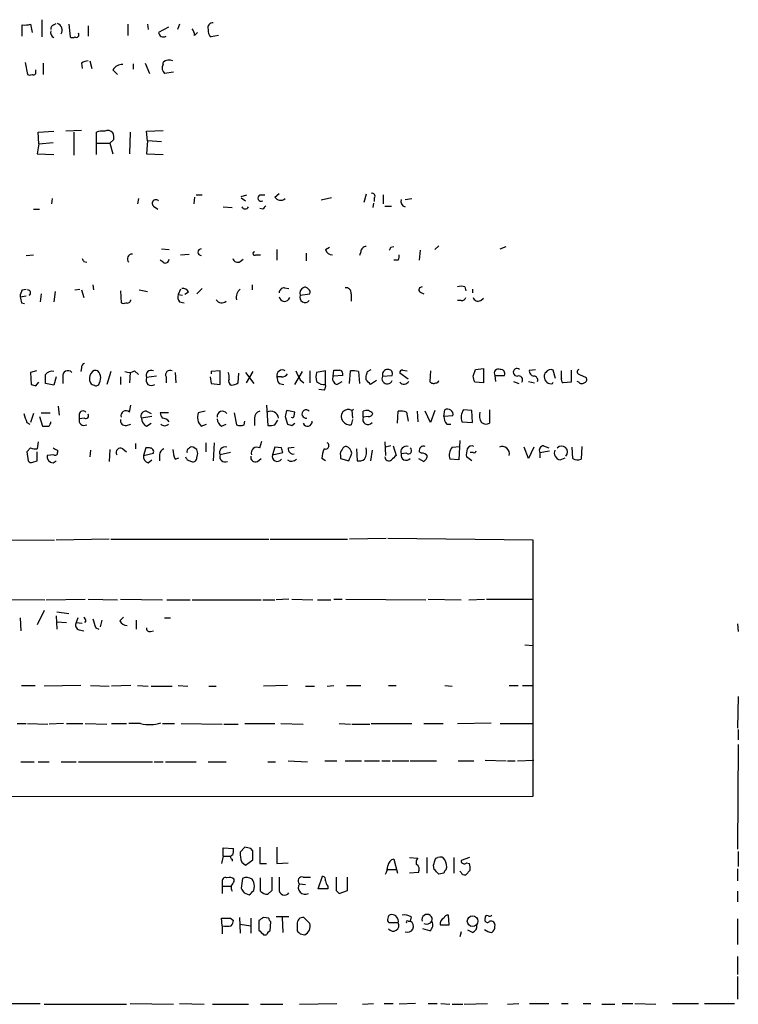
# Model space of a CAD drawing. Extents: x 5 to 1065, y 9 to 896.
# Drawn here: x 982 to 1063, y 50 to 161 of the extents above; entities that cross this region are included whole.
import ezdxf

# ---------------------------------------------------------------- set-up
doc = ezdxf.new("R2010")
doc.units = 0
doc.header["$MEASUREMENT"] = 0
doc.layers.add('MAIN', color=5, linetype='CONTINUOUS')

msp = doc.modelspace()

# ---------------------------------------------------------------- linework, layer by layer
at = {"layer": 'MAIN'}
for p, q in [((982.3873, 159.4273), (982.3873, 160.6973)), ((983.3187, 160.782), (983.488, 159.8506)), ((984.5887, 161.29), (984.5887, 159.3426)), ((985.9433, 160.6973), (986.1973, 160.8666)), ((987.6367, 160.782), (987.806, 159.3426)), ((989.838, 160.6126), (989.838, 159.4273)), ((994.3253, 160.782), (994.3253, 159.512)), ((996.5267, 160.782), (996.6113, 160.1893)), ((998.8973, 160.4433), (997.7967, 159.8506)), ((1000.1673, 160.782), (999.9133, 160.1893)), ((1001.8607, 159.512), (1002.1993, 159.8506)), ((1004.57, 159.512), (1003.7233, 159.3426)), ((982.726, 156.464), (982.98, 155.1093)), ((984.758, 156.3793), (984.758, 155.1093)), ((989.076, 156.3793), (989.1607, 155.7866)), ((990.0073, 156.6333), (990.2613, 155.7866)), ((994.918, 156.2946), (994.918, 155.702)), ((996.2727, 156.3793), (996.7807, 155.194)), ((998.3047, 156.21), (998.3047, 156.464)), ((983.9113, 155.3633), (983.9113, 155.6173)), ((992.632, 155.6173), (993.14, 155.1093)), ((999.49, 155.3633), (998.474, 155.194)), ((984.1653, 148.59), (985.9433, 148.6746)), ((984.25, 147.2353), (984.1653, 148.59)), ((989.076, 148.7593), (987.298, 148.6746)), ((988.2293, 148.59), (988.2293, 145.9653)), ((990.7693, 146.05), (990.7693, 148.59)), ((994.5793, 148.59), (994.4947, 146.1346)), ((996.442, 148.6746), (998.3047, 148.7593)), ((996.5267, 147.574), (996.442, 148.6746)), ((984.25, 147.2353), (984.0807, 146.1346)), ((984.25, 147.2353), (985.8587, 147.4046)), ((990.854, 147.32), (992.2933, 147.32)), ((992.7167, 147.7433), (992.2933, 147.32)), ((992.2933, 147.32), (992.632, 146.1346)), ((996.5267, 147.574), (996.442, 146.1346)), ((998.1353, 147.4893), (996.5267, 147.574)), ((984.0807, 146.1346), (985.9433, 146.05)), ((996.442, 146.1346), (998.3047, 146.05)), ((1002.03, 141.478), (1002.7073, 141.478)), ((1007.11, 141.3086), (1007.7873, 141.478)), ((1009.2267, 141.478), (1009.8193, 141.478)), ((1010.92, 141.224), (1011.428, 141.6473)), ((1021.2493, 141.5626), (1020.9953, 140.6313)), ((1023.1967, 141.478), (1023.1967, 140.462)), ((985.774, 141.0546), (985.6893, 140.462)), ((995.5107, 141.0546), (995.426, 140.462)), ((1001.8607, 141.224), (1001.776, 140.462)), ((1007.11, 141.1393), (1007.618, 140.8006)), ((1017.3547, 141.1393), (1016.1693, 140.8853)), ((1022.096, 140.5466), (1022.0113, 140.0386)), ((1022.1807, 141.1393), (1022.1807, 140.716)), ((1025.652, 140.97), (1026.414, 141.0546)), ((983.6573, 139.8693), (984.3347, 139.8693)), ((997.204, 140.208), (997.712, 139.8693)), ((1005.078, 140.1233), (1006.094, 140.0386)), ((1009.5653, 139.8693), (1009.2267, 139.954)), ((1023.366, 140.208), (1024.128, 140.208)), ((998.1353, 135.382), (998.982, 135.2973)), ((1000.252, 134.7046), (1001.268, 134.7893)), ((1011.174, 135.2973), (1011.174, 134.112)), ((1014.476, 134.874), (1014.476, 134.0273)), ((1016.6773, 135.2973), (1017.1007, 135.5513)), ((1020.6567, 135.0433), (1020.4873, 134.62)), ((1024.0433, 135.5513), (1024.382, 135.636)), ((1027.3453, 135.2126), (1027.2607, 134.112)), ((1029.462, 135.7206), (1029.0387, 135.2973)), ((1036.4047, 135.382), (1037.082, 135.636)), ((982.8107, 134.62), (983.6573, 134.7046)), ((989.33, 133.9426), (989.6687, 133.858)), ((998.3047, 133.858), (997.966, 134.112)), ((1007.0253, 133.9426), (1007.364, 134.1966)), ((1008.8033, 134.7046), (1009.3113, 134.7046)), ((1024.89, 134.112), (1024.382, 134.112)), ((982.3873, 130.7253), (982.8107, 130.81)), ((984.504, 130.302), (984.4193, 129.3706)), ((986.1127, 130.556), (985.9433, 129.3706)), ((988.314, 130.7253), (988.9067, 130.81)), ((989.076, 130.7253), (989.33, 129.8786)), ((990.346, 131.318), (990.4307, 130.7253)), ((993.4787, 130.6406), (993.5633, 129.286)), ((995.5953, 130.7253), (996.5267, 130.556)), ((1000.252, 130.81), (999.998, 130.2173)), ((1001.1833, 130.4713), (1000.76, 130.2173)), ((1002.1147, 130.302), (1002.7073, 130.8946)), ((1008.38, 131.318), (1008.38, 130.7253)), ((1012.0207, 130.9793), (1012.5287, 130.8946)), ((1013.7987, 130.1326), (1014.8993, 130.302)), ((1019.556, 130.302), (1019.556, 129.4553)), ((1027.3453, 130.4713), (1027.7687, 130.302)), ((1032.4253, 131.064), (1032.51, 130.6406)), ((1033.272, 130.81), (1033.272, 130.3866)), ((982.1333, 129.9633), (982.8107, 130.048)), ((982.3027, 129.286), (982.6413, 129.2013)), ((999.998, 130.2173), (1000.506, 130.1326)), ((1000.1673, 129.3706), (1000.6753, 129.286)), ((1032.002, 129.54), (1031.5787, 129.54)), ((1034.2033, 129.54), (1034.542, 129.794)), ((983.996, 121.5813), (983.3187, 121.412)), ((983.3187, 121.412), (983.4033, 120.0573)), ((989.076, 121.92), (988.9913, 121.4966)), ((992.378, 121.4966), (991.9547, 120.0573)), ((994.5793, 121.412), (994.4947, 120.2266)), ((995.0873, 121.5813), (995.5107, 121.158)), ((999.6593, 121.412), (999.744, 120.2266)), ((1004.7393, 121.5813), (1003.7233, 121.4966)), ((1003.7233, 121.4966), (1003.7233, 121.2426)), ((1004.7393, 120.0573), (1004.7393, 121.5813)), ((1007.618, 121.412), (1008.5493, 120.142)), ((1008.4647, 121.4966), (1007.7027, 120.2266)), ((1013.206, 120.0573), (1014.0527, 121.4966)), ((1014.8993, 121.5813), (1014.8993, 120.2266)), ((1016.6773, 121.5813), (1015.6613, 121.412)), ((1016.6773, 120.0573), (1016.6773, 121.5813)), ((1017.524, 120.9886), (1017.6087, 121.666)), ((1019.3867, 120.142), (1019.4713, 121.5813)), ((1020.4027, 121.4966), (1020.4873, 120.142)), ((1021.4187, 121.4966), (1021.842, 121.7506)), ((1025.398, 121.666), (1025.906, 121.5813)), ((1028.5307, 121.5813), (1028.446, 120.396)), ((1033.3567, 120.9886), (1033.6107, 121.7506)), ((1033.6107, 121.7506), (1034.542, 121.8353)), ((1034.542, 121.8353), (1034.542, 120.2266)), ((1039.7067, 121.666), (1040.384, 121.7506)), ((1042.67, 120.7346), (1042.416, 121.666)), ((1043.3473, 120.7346), (1043.3473, 121.5813)), ((1044.448, 121.666), (1044.448, 120.3113)), ((983.9113, 119.888), (984.25, 120.3113)), ((986.1973, 120.904), (985.9433, 119.9726)), ((986.9593, 120.904), (986.9593, 120.142)), ((993.4787, 120.904), (993.4787, 120.0573)), ((997.5427, 120.9886), (996.442, 120.8193)), ((998.6433, 120.904), (998.6433, 120.2266)), ((1003.6387, 120.904), (1003.7233, 120.142)), ((1006.7713, 120.2266), (1006.856, 121.3273)), ((1011.682, 120.904), (1011.174, 120.904)), ((1013.7987, 120.5653), (1014.222, 120.2266)), ((1018.6247, 121.0733), (1017.524, 120.9886)), ((1017.9473, 120.0573), (1018.54, 120.396)), ((1021.2493, 120.5653), (1021.2493, 120.9886)), ((1022.4347, 120.4806), (1021.7573, 120.0573)), ((1023.112, 120.9886), (1024.2127, 121.0733)), ((1025.9907, 120.65), (1025.0593, 121.3273)), ((1034.542, 120.2266), (1033.526, 120.3113)), ((1035.812, 121.0733), (1035.8967, 120.396)), ((1035.812, 121.0733), (1036.9127, 121.0733)), ((1037.9287, 120.396), (1038.5213, 120.142)), ((1039.622, 120.396), (1040.2993, 120.2266)), ((1042.3313, 120.142), (1042.416, 120.3113)), ((1044.448, 120.3113), (1043.5167, 120.2266)), ((1045.2947, 120.3113), (1045.1253, 120.396)), ((1045.3793, 121.158), (1046.1413, 120.8193)), ((985.9433, 119.9726), (985.012, 120.142)), ((1003.7233, 120.142), (1004.7393, 120.0573)), ((1011.428, 120.142), (1011.936, 120.0573)), ((1016.508, 119.38), (1015.9153, 119.4646)), ((986.4513, 117.602), (986.536, 116.586)), ((994.4947, 116.9246), (994.664, 117.6866)), ((996.442, 117.0093), (996.95, 116.7553)), ((1003.046, 117.0093), (1002.284, 116.84)), ((1009.9887, 117.6866), (1010.158, 115.4006)), ((1013.206, 116.9246), (1012.2747, 117.094)), ((1013.1213, 116.5013), (1013.206, 116.9246)), ((1019.6407, 117.094), (1019.7253, 116.2473)), ((1020.9107, 116.332), (1020.9107, 117.0093)), ((1024.8053, 115.6546), (1024.89, 117.0093)), ((1025.8213, 116.9246), (1025.9907, 115.9086)), ((1027.0067, 117.0093), (1027.0913, 115.824)), ((1028.5307, 115.7393), (1027.938, 117.0093)), ((1029.0387, 117.094), (1028.5307, 115.7393)), ((1030.0547, 116.4166), (1030.1393, 117.1786)), ((1033.1873, 117.094), (1032.256, 117.1786)), ((1033.272, 115.7393), (1033.1873, 117.094)), ((1035.2193, 117.1786), (1035.2193, 115.6546)), ((983.6573, 116.7553), (983.3187, 115.7393)), ((984.3347, 116.4166), (984.6733, 115.316)), ((984.504, 116.84), (985.52, 116.84)), ((988.822, 116.6706), (988.822, 116.1626)), ((989.4147, 116.2473), (988.822, 116.1626)), ((997.0347, 116.4166), (995.8493, 116.2473)), ((998.8973, 116.84), (997.966, 116.84)), ((1006.348, 116.84), (1006.602, 115.4853)), ((1007.4487, 115.4853), (1007.5333, 115.9086)), ((1008.634, 116.2473), (1008.634, 115.4006)), ((1010.92, 115.4853), (1011.2587, 115.9933)), ((1012.1053, 116.4166), (1012.3593, 115.57)), ((1019.7253, 116.078), (1019.556, 115.4853)), ((1021.5033, 116.4166), (1020.9107, 116.332)), ((1031.0707, 116.5013), (1030.0547, 116.4166)), ((1032.0867, 115.824), (1033.272, 115.7393)), ((982.8953, 115.7393), (983.234, 115.57)), ((994.156, 115.4006), (994.664, 115.57)), ((996.442, 115.316), (996.95, 115.6546)), ((1002.6227, 115.316), (1003.2153, 115.57)), ((1004.9087, 115.316), (1005.4167, 115.57)), ((1012.8673, 115.4006), (1013.206, 115.6546)), ((1030.3933, 115.57), (1030.8167, 115.57)), ((1009.2267, 112.8606), (1009.4807, 113.6226)), ((1031.8327, 113.7073), (1031.748, 111.506)), ((983.3187, 112.8606), (982.8953, 112.4373)), ((984.1653, 113.538), (984.0807, 112.776)), ((986.3667, 112.6066), (986.3667, 112.3526)), ((990.092, 112.6066), (990.0073, 111.8446)), ((992.2933, 112.6913), (992.2087, 111.3366)), ((993.7327, 112.776), (994.156, 112.4373)), ((995.172, 113.3686), (995.172, 112.776)), ((996.3573, 112.8606), (996.1033, 112.014)), ((996.7807, 112.8606), (996.3573, 112.8606)), ((1002.1147, 112.6913), (1001.6913, 112.9453)), ((1003.1307, 113.4533), (1003.1307, 112.4373)), ((1004.062, 113.4533), (1003.9773, 111.4213)), ((1010.92, 112.9453), (1010.666, 112.0986)), ((1011.682, 112.8606), (1010.92, 112.9453)), ((1012.444, 112.8606), (1013.1213, 112.9453)), ((1020.1487, 112.776), (1020.2333, 111.4213)), ((1021.9267, 112.6066), (1021.7573, 111.4213)), ((1023.366, 113.538), (1023.4507, 112.014)), ((1024.0433, 113.1146), (1023.4507, 112.9453)), ((1024.2973, 113.1146), (1024.636, 112.014)), ((1030.986, 112.9453), (1031.8327, 113.03)), ((1039.622, 111.6753), (1039.114, 112.9453)), ((1040.2147, 112.9453), (1039.622, 111.6753)), ((1040.892, 112.3526), (1041.9927, 112.522)), ((1041.3153, 113.1146), (1041.908, 112.8606)), ((1044.6173, 111.6753), (1044.5327, 112.9453)), ((1045.6333, 113.03), (1045.5487, 111.5906)), ((982.8953, 112.4373), (983.0647, 111.4213)), ((983.5727, 111.252), (984.0807, 111.4213)), ((984.0807, 111.4213), (984.0807, 112.4373)), ((985.9433, 112.0986), (985.1813, 112.014)), ((985.8587, 111.1673), (986.1973, 111.4213)), ((996.1033, 112.014), (997.204, 112.268)), ((996.6113, 111.1673), (997.0347, 111.506)), ((997.8813, 112.0986), (997.8813, 111.4213)), ((999.6593, 111.5906), (1000.0827, 111.76)), ((1001.014, 111.506), (1001.522, 111.3366)), ((1002.1147, 111.76), (1002.1993, 112.0986)), ((1005.9247, 112.3526), (1004.7393, 112.0986)), ((1008.9727, 111.3366), (1009.396, 111.6753)), ((1010.666, 112.0986), (1011.8513, 112.3526)), ((1016.6773, 111.4213), (1016.254, 111.6753)), ((1018.3707, 112.014), (1018.3707, 111.6753)), ((1018.3707, 111.6753), (1019.302, 111.4213)), ((1025.8213, 112.268), (1025.2287, 112.1833)), ((1027.176, 111.6753), (1027.7687, 111.3366)), ((1027.5147, 112.268), (1027.2607, 112.4373)), ((1031.748, 111.506), (1030.732, 111.5906)), ((1033.1873, 111.4213), (1032.5947, 111.8446)), ((1033.3567, 112.3526), (1033.018, 112.3526)), ((1040.892, 112.3526), (1040.892, 111.76)), ((1043.178, 111.506), (1043.7707, 111.76)), ((965.1153, 102.5313), (986.028, 102.4466)), ((992.2087, 102.5313), (986.1973, 102.4466)), ((992.378, 102.5313), (1010.2427, 102.5313)), ((1010.412, 102.5313), (1019.1327, 102.5313)), ((1023.5353, 102.616), (1019.3867, 102.5313)), ((1040.13, 102.4466), (1023.7047, 102.616)), ((1040.13, 73.4906), (1040.13, 102.4466)), ((977.392, 95.758), (984.9273, 95.6733)), ((985.0967, 95.6733), (989.4993, 95.758)), ((989.838, 95.758), (993.14, 95.6733)), ((993.4787, 95.758), (998.22, 95.6733)), ((1012.5287, 95.758), (1011.0893, 95.6733)), ((1012.8673, 95.758), (1015.238, 95.6733)), ((1017.6087, 95.758), (1018.54, 95.758)), ((1018.9633, 95.758), (1028.0227, 95.6733)), ((1028.2767, 95.758), (1032.002, 95.6733)), ((1032.8487, 95.6733), (1034.6267, 95.758)), ((1034.8807, 95.758), (1040.13, 95.758)), ((998.728, 95.6733), (1001.3527, 95.6733)), ((1001.6067, 95.6733), (1009.396, 95.6733)), ((1009.5653, 95.6733), (1010.92, 95.6733)), ((1015.746, 95.6733), (1017.27, 95.6733)), ((982.1333, 93.6413), (982.218, 92.202)), ((984.8427, 94.488), (984.0807, 92.8793)), ((986.1973, 93.8953), (986.282, 92.3713)), ((986.282, 94.3186), (987.6367, 94.1493)), ((988.6527, 93.6413), (988.4833, 93.1333)), ((993.394, 93.3026), (993.8173, 93.726)), ((998.474, 93.6413), (999.1513, 93.6413)), ((986.282, 93.218), (987.3827, 93.1333)), ((988.4833, 93.1333), (989.1607, 93.0486)), ((989.584, 93.3026), (989.4147, 93.1333)), ((990.6847, 92.5406), (991.0233, 92.3713)), ((991.362, 93.3873), (991.1927, 92.6253)), ((995.2567, 93.3873), (995.2567, 92.3713)), ((1063.244, 92.964), (1063.3287, 92.1173)), ((988.822, 92.2866), (989.33, 92.202)), ((996.8653, 92.1173), (997.204, 92.202)), ((1039.1987, 90.5933), (1040.13, 90.5086)), ((982.3027, 86.0213), (983.8267, 86.0213)), ((988.9913, 86.0213), (984.8427, 85.9366)), ((990.092, 86.0213), (992.2087, 85.9366)), ((994.664, 86.0213), (992.4627, 85.9366)), ((995.426, 86.0213), (996.6113, 85.9366)), ((996.95, 85.9366), (999.3207, 85.9366)), ((999.998, 86.0213), (1001.0987, 85.9366)), ((1003.4693, 85.9366), (1004.316, 85.9366)), ((1012.3593, 86.0213), (1009.65, 85.9366)), ((1014.3913, 85.9366), (1015.4073, 85.9366)), ((1016.8467, 85.9366), (1017.6087, 86.0213)), ((1019.048, 86.0213), (1020.6567, 86.0213)), ((1023.7893, 86.0213), (1024.636, 86.0213)), ((1030.1393, 86.0213), (1030.986, 85.9366)), ((1037.4207, 86.0213), (1038.4367, 86.0213)), ((1038.9447, 86.0213), (1040.13, 86.0213)), ((1063.3287, 84.7513), (1063.244, 81.1953)), ((981.7947, 81.7033), (982.8107, 81.7033)), ((982.98, 81.7033), (985.266, 81.6186)), ((987.044, 81.7033), (985.4353, 81.6186)), ((987.3827, 81.7033), (989.2453, 81.7033)), ((989.4993, 81.7033), (991.9547, 81.6186)), ((992.4627, 81.7033), (994.156, 81.7033)), ((995.7647, 81.7033), (994.41, 81.7033)), ((998.22, 81.7033), (999.5747, 81.7033)), ((1000.3367, 81.7033), (1004.9933, 81.6186)), ((1005.1627, 81.6186), (1006.7713, 81.6186)), ((1007.5333, 81.7033), (1010.92, 81.7033)), ((1011.5973, 81.7033), (1014.1373, 81.6186)), ((1018.2013, 81.7033), (1019.4713, 81.6186)), ((1019.6407, 81.6186), (1021.6727, 81.6186)), ((1021.842, 81.7033), (1026.414, 81.7033)), ((1027.7687, 81.7033), (1029.97, 81.7033)), ((1031.5787, 81.7033), (1035.3887, 81.788)), ((1036.4047, 81.7033), (1040.13, 81.7033)), ((1063.3287, 81.026), (1063.3287, 79.8406)), ((1063.3287, 79.3326), (1063.244, 67.4793)), ((982.218, 77.3853), (983.742, 77.3853)), ((984.1653, 77.3853), (985.4353, 77.3853)), ((986.79, 77.3853), (988.4833, 77.3853)), ((988.7373, 77.3853), (997.1193, 77.3853)), ((997.2887, 77.3853), (998.3047, 77.3853)), ((998.5587, 77.3853), (1002.03, 77.3853)), ((1003.3847, 77.3853), (1005.4167, 77.3853)), ((1010.158, 77.3853), (1011.0047, 77.3853)), ((1012.444, 77.47), (1014.6453, 77.3853)), ((1016.5927, 77.47), (1017.9473, 77.47)), ((1018.8787, 77.47), (1020.7413, 77.47)), ((1021.08, 77.47), (1022.7733, 77.47)), ((1023.0273, 77.47), (1023.9587, 77.47)), ((1024.2127, 77.47), (1026.0753, 77.47)), ((1026.2447, 77.47), (1029.208, 77.47)), ((1031.6633, 77.47), (1033.4413, 77.47)), ((1034.7113, 77.5546), (1037.082, 77.47)), ((1037.2513, 77.47), (1038.098, 77.47)), ((1038.352, 77.47), (1040.2147, 77.5546)), ((906.1873, 73.406), (1040.13, 73.4906)), ((1005.078, 66.7173), (1005.078, 67.6486)), ((1005.078, 67.6486), (1006.2633, 67.564)), ((1007.5333, 67.7333), (1007.0253, 67.1406)), ((1008.4647, 67.31), (1008.2107, 67.564)), ((1011.174, 67.7333), (1011.174, 65.8706)), ((1063.3287, 67.2253), (1063.3287, 65.532)), ((1005.078, 66.7173), (1004.9087, 65.8706)), ((1005.078, 66.7173), (1005.9247, 66.7173)), ((1006.094, 66.3786), (1006.094, 66.1246)), ((1007.1947, 66.04), (1007.618, 65.7013)), ((1007.618, 65.7013), (1008.4647, 66.294)), ((1009.2267, 65.8706), (1009.9887, 65.8706)), ((1011.174, 65.8706), (1012.444, 65.9553)), ((1024.382, 66.3786), (1024.8053, 64.77)), ((1026.16, 66.548), (1027.0913, 66.4633)), ((1028.1073, 66.548), (1028.1073, 64.77)), ((1028.954, 65.1933), (1028.8693, 65.7013)), ((1029.1233, 66.4633), (1029.3773, 66.548)), ((1031.1553, 66.548), (1031.1553, 64.77)), ((1032.9333, 66.548), (1032.002, 66.2093)), ((1032.5947, 65.9553), (1032.9333, 65.8706)), ((1023.62, 65.1933), (1024.636, 65.1933)), ((1027.176, 64.8546), (1026.16, 64.77)), ((1030.0547, 64.77), (1029.462, 64.6853)), ((1032.002, 64.8546), (1031.8327, 65.024)), ((1033.018, 65.1086), (1032.51, 64.6006)), ((1063.244, 65.278), (1063.244, 63.9233)), ((1004.9933, 63.754), (1004.9933, 63.3306)), ((1006.348, 63.8386), (1006.348, 64.0926)), ((1007.2793, 64.1773), (1007.11, 63.0766)), ((1009.3113, 62.738), (1009.3113, 64.262)), ((1013.714, 63.5846), (1014.3913, 63.5)), ((1014.1373, 64.3466), (1014.984, 64.3466)), ((1015.8307, 62.992), (1016.3387, 64.4313)), ((1019.1327, 62.8226), (1019.1327, 64.3466)), ((1004.9933, 63.3306), (1004.9933, 62.484)), ((1004.9933, 63.3306), (1005.9247, 63.3306)), ((1007.4487, 62.5686), (1008.0413, 62.3146)), ((1008.5493, 62.8226), (1008.634, 63.3306)), ((1010.5813, 62.8226), (1010.158, 62.3993)), ((1016.9313, 62.992), (1015.8307, 62.992)), ((1016.9313, 63.3306), (1016.9313, 62.992)), ((1017.8627, 62.8226), (1018.2013, 62.484)), ((1018.2013, 62.484), (1019.1327, 62.8226)), ((1063.244, 62.738), (1063.244, 61.5526)), ((1004.9933, 58.8433), (1004.9087, 59.69)), ((1005.9247, 59.69), (1006.2633, 59.436)), ((1006.9407, 59.7746), (1007.0253, 57.9966)), ((1007.0253, 59.0126), (1008.2107, 58.8433)), ((1008.2107, 59.69), (1008.2107, 57.9966)), ((1009.142, 59.436), (1009.142, 58.3353)), ((1010.2427, 59.69), (1009.65, 59.7746)), ((1010.412, 58.2506), (1010.4967, 59.2666)), ((1012.5287, 59.8593), (1011.0893, 59.8593)), ((1011.7667, 59.7746), (1011.8513, 58.0813)), ((1013.46, 59.0126), (1013.46, 58.2506)), ((1014.8993, 59.0973), (1014.222, 59.7746)), ((1024.89, 59.182), (1023.874, 59.182)), ((1025.9907, 59.3513), (1026.2447, 59.3513)), ((1026.3293, 59.8593), (1026.2447, 59.3513)), ((1030.6473, 58.928), (1030.5627, 60.0286)), ((1063.244, 59.6053), (1063.244, 56.7266)), ((1004.9933, 58.8433), (1004.9933, 57.912)), ((1013.7987, 57.912), (1014.3067, 57.8273)), ((1028.446, 58.2506), (1027.684, 58.5046)), ((1029.6313, 58.928), (1030.6473, 58.928)), ((1032.002, 58.166), (1031.8327, 57.5733)), ((1033.272, 58.0813), (1032.764, 58.3353)), ((1009.65, 57.8273), (1009.9887, 57.8273)), ((1063.244, 55.372), (1063.244, 53.34)), ((1063.244, 53.086), (1063.244, 50.546)), ((977.8153, 50.038), (984.4193, 50.038)), ((984.8427, 49.9533), (994.156, 49.9533)), ((994.5793, 50.038), (999.49, 49.9533)), ((1000.1673, 50.038), (1002.9613, 49.9533)), ((1003.8927, 49.9533), (1007.9567, 49.9533)), ((1009.3113, 49.9533), (1011.8513, 49.9533)), ((1013.714, 49.9533), (1017.9473, 50.038)), ((1020.826, 49.9533), (1022.096, 50.038)), ((1023.2813, 50.038), (1024.2973, 50.038)), ((1026.8373, 50.038), (1024.9747, 49.9533)), ((1028.2767, 50.038), (1029.2927, 50.038)), ((1029.716, 50.038), (1030.732, 49.9533)), ((1030.986, 49.9533), (1032.1713, 49.9533)), ((1032.3407, 49.9533), (1034.9653, 50.038)), ((1037.2513, 49.9533), (1038.5213, 50.038)), ((1039.7067, 50.038), (1041.908, 50.038)), ((1043.3473, 50.038), (1044.1093, 50.038)), ((1045.8027, 50.038), (1046.6493, 50.038)), ((1047.9193, 49.9533), (1049.3587, 49.9533)), ((1050.2053, 50.038), (1051.3907, 50.038)), ((1051.6447, 50.038), (1054.0153, 49.9533)), ((1055.878, 50.038), (1058.8413, 50.038)), ((1059.5187, 50.038), (1062.9053, 50.038))]:
    msp.add_line(p, q, dxfattribs=at)
msp.add_circle((1033.2897, 59.3524), 0.5992, dxfattribs=at)
for centre, radius, start, end in [((982.6414, 163.0663), 2.3826, 263.877836, 286.515207), ((986.0533, 160.2571), 0.4537, 104.030118, 188.59446), ((986.0435, 160.083), 0.8476, 331.714808, 67.58604), ((1003.9581, 160.3548), 0.5968, 88.156414, 196.099686), ((986.2639, 159.8567), 0.6791, 166.086529, 241.831237), ((988.06, 159.6816), 0.4236, 233.157154, 306.842846), ((988.4833, 159.5966), 0.3053, 236.315138, 33.700477), ((998.347, 159.893), 0.5519, 184.405871, 302.466416), ((1000.3361, 159.4271), 1.527, 3.187323, 33.684864), ((1004.3708, 160.0926), 0.9908, 174.399307, 229.194862), ((989.9229, 155.1087), 1.527, 93.187323, 123.684864), ((993.6763, 154.9964), 1.2149, 87.33919, 149.265937), ((999.0146, 155.8062), 0.8167, 150.36824, 228.554055), ((998.9704, 155.7982), 0.9415, 62.490583, 134.995697), ((983.234, 155.4478), 0.4232, 233.116564, 306.883436), ((983.6574, 155.3068), 0.2602, 229.379598, 12.545532), ((991.4466, 146.3032), 2.385, 83.883985, 106.498134), ((992.0575, 147.9912), 0.7709, 41.824251, 117.568855), ((991.1485, 147.9547), 1.5824, 352.322568, 20.362373), ((1009.396, 141.1393), 0.3787, 116.558284, 296.558284), ((1021.9479, 141.351), 0.3147, 317.717737, 109.667298), ((997.4882, 140.5164), 0.4195, 42.652256, 227.338488), ((1011.5896, 141.678), 0.8091, 214.137927, 309.598836), ((1025.8637, 140.7583), 0.6694, 161.562344, 251.562344), ((1007.5757, 140.3263), 0.4317, 208.049066, 331.950934), ((1094.4096, 55.3637), 119.7487, 134.885409, 135.114591), ((994.8105, 134.2378), 0.5519, 87.632638, 223.480399), ((1002.6227, 135.0009), 0.3754, 90, 270), ((1008.6582, 134.8437), 0.2011, 96.912942, 316.209443), ((1017.4041, 135.4455), 0.7417, 191.525044, 272.720065), ((1021.2353, 135.0574), 0.5788, 88.613923, 181.395974), ((939.3137, 177.692), 94.6306, 333.327046, 333.55631), ((1073.9503, 176.4519), 94.6976, 206.443722, 206.672824), ((998.5587, 134.1966), 0.4233, 233.124688, 0), ((1006.729, 134.4294), 0.5699, 195.062887, 301.327573), ((1024.0429, 134.5354), 0.947, 333.443066, 10.291859), ((983.6579, 129.8784), 1.527, 146.315136, 176.812677), ((983.0179, 130.4156), 0.312, 294.905959, 96.976966), ((1000.5806, 130.2838), 0.6312, 17.280921, 104.617437), ((1007.6698, 129.9116), 1.1057, 125.655145, 195.04424), ((1012.0065, 130.4008), 0.5787, 88.593886, 181.406114), ((1014.4312, 130.3707), 0.6758, 115.776436, 200.62848), ((1014.349, 130.5983), 0.4359, 29.058434, 119.058434), ((1014.5607, 130.4714), 0.3786, 333.421413, 63.434949), ((1018.9634, 130.3867), 0.5986, 351.865837, 98.134163), ((1027.5532, 130.733), 0.3342, 82.071139, 231.53563), ((1032.002, 130.0473), 1.1013, 67.395743, 112.604257), ((1151.5193, 171.9687), 174.5167, 193.9276, 194.156815), ((993.8173, 129.6245), 0.4232, 233.116564, 306.883436), ((994.2407, 129.6775), 0.4266, 246.602118, 352.87665), ((1000.9293, 129.9632), 0.9653, 164.738635, 217.87186), ((1004.9356, 129.9904), 0.7195, 210.55679, 311.958212), ((1012.0289, 130.0359), 0.6053, 186.889015, 344.935028), ((1014.349, 129.9088), 0.5941, 157.869051, 321.623377), ((1032.0698, 129.9886), 0.4537, 261.405541, 345.969882), ((1033.9069, 130.0266), 0.5698, 195.05579, 301.34662), ((985.6953, 120.7287), 0.807, 72.101685, 147.859899), ((987.5443, 121.004), 0.5935, 43.42971, 189.700392), ((989.5247, 121.9877), 0.4538, 104.027058, 188.580088), ((990.6847, 121.0732), 0.5681, 63.43946, 153.425927), ((990.0138, 120.7656), 1.2332, 324.945177, 41.41014), ((994.4523, 122.6401), 1.2347, 247.845274, 300.952614), ((996.95, 121.0733), 0.568, 63.434949, 206.565051), ((999.0808, 121.1438), 0.499, 61.262153, 208.727777), ((1004.1889, 120.8618), 1.5806, 352.299482, 20.370222), ((1011.7681, 121.066), 0.6158, 56.800224, 195.252671), ((1267.5445, 248.0732), 283.981, 206.45046, 206.679643), ((1017.1442, 120.904), 1.5675, 161.089977, 198.910024), ((1017.9474, 291.0159), 169.3502, 269.885409, 270.114558), ((1018.159, 121.2003), 0.4827, 344.745922, 74.745922), ((1019.7254, 119.2123), 2.3826, 73.484793, 96.122164), ((894.334, 163.5926), 133.8753, 341.443693, 341.672876), ((1023.7033, 121.1402), 0.6104, 89.868588, 194.379996), ((1023.753, 121.2577), 0.4953, 338.14274, 95.59663), ((1025.3557, 121.3696), 0.2994, 81.878017, 188.121983), ((1036.2157, 121.318), 0.4721, 66.39981, 211.221863), ((1036.453, 121.2577), 0.4953, 338.14274, 95.59663), ((1038.3238, 121.4213), 0.4336, 49.404437, 273.728817), ((1040.2994, 121.5813), 0.5987, 171.867191, 261.867191), ((1041.866, 121.0309), 0.483, 127.902035, 195.233269), ((1042.1313, 121.0768), 0.6544, 64.21028, 149.186405), ((1045.4357, 121.4684), 0.3155, 116.548806, 259.701651), ((731.012, 120.65), 254.0005, 359.885409, 0.114591), ((990.9847, 120.7115), 1.0159, 142.687934, 208.510084), ((996.9769, 120.523), 0.6115, 151.016383, 310.404155), ((1006.2213, 120.4384), 0.5118, 155.578282, 245.528249), ((1012.6986, 120.9889), 1.527, 183.187323, 213.684864), ((1011.7666, 121.5815), 0.6827, 262.88227, 330.239505), ((1016.4656, 121.1155), 1.0792, 221.814755, 281.313056), ((1018.1083, 120.6923), 0.6551, 153.110319, 255.772842), ((894.5033, -6.6887), 179.6055, 44.885409, 45.114591), ((1023.652, 120.7122), 0.6066, 152.894279, 337.556677), ((1025.5402, 120.6787), 0.6052, 217.379256, 332.151948), ((1028.8693, 120.6499), 0.4936, 210.955794, 300.965747), ((1029.1656, 120.523), 0.2994, 261.878017, 351.859073), ((864.1458, 78.3323), 174.5047, 13.919645, 14.148868), ((1038.4931, 120.5653), 0.4462, 325.305659, 108.434949), ((1040.1959, 120.5277), 0.4613, 343.411395, 87.664214), ((1042.1552, 120.8769), 0.7557, 177.944849, 283.475385), ((1043.6861, 120.5653), 0.3787, 153.44848, 243.428183), ((1045.6295, 120.5384), 0.4046, 214.14965, 309.584353), ((1045.8167, 120.6076), 0.3875, 280.497939, 33.11188), ((1025.9798, 246.965), 133.8593, 251.453817, 251.683013), ((990.558, 120.5235), 0.5525, 212.502209, 265.567893), ((990.7364, 120.2125), 0.3262, 227.33528, 331.588605), ((1005.9244, 121.4972), 1.527, 273.187323, 303.684864), ((1015.9155, 119.8879), 0.7804, 319.396316, 12.536771), ((989.2688, 116.6002), 0.4523, 45.824085, 171.045813), ((994.1136, 116.4953), 0.574, 48.40376, 196.52811), ((996.3362, 116.4801), 0.5397, 78.694232, 205.553719), ((1005.0008, 116.4142), 0.6057, 34.275153, 187.799674), ((1009.3749, 116.2825), 0.7418, 101.525044, 182.720065), ((1010.4841, 116.1656), 0.863, 5.431835, 118.423957), ((1181.5399, 74.4053), 174.5653, 165.845177, 166.07436), ((1014.465, 116.7025), 0.4652, 41.261235, 281.872798), ((1019.2217, 116.425), 0.7894, 57.94076, 220.859531), ((1019.3877, 117.5163), 0.4923, 300.925832, 329.074168), ((1021.3109, 116.232), 0.8743, 36.765044, 117.242088), ((1025.1441, 114.6411), 2.3818, 73.481629, 96.124217), ((1030.4554, 116.6342), 0.6295, 347.811794, 120.141132), ((1033.5254, 116.3321), 1.5258, 146.302642, 199.451491), ((1035.6849, 116.5436), 1.6119, 166.327573, 209.932259), ((1236.7258, 200.8972), 267.7346, 198.316967, 198.54615), ((985.0541, 115.7818), 0.5522, 302.487108, 4.38279), ((989.3822, 115.995), 0.5847, 163.343928, 299.340138), ((989.5841, 116.5012), 0.3052, 236.289107, 33.710893), ((994.0714, 115.9933), 0.5987, 171.867191, 278.123335), ((996.8012, 116.1988), 0.9531, 177.08326, 247.859223), ((998.9229, 116.8993), 0.9587, 183.546139, 222.848561), ((998.1392, 115.2044), 1.046, 36.322154, 85.569787), ((1003.6039, 116.3337), 1.4137, 159.013703, 226.046107), ((1005.5006, 116.2469), 1.1031, 184.382771, 237.550319), ((1012.9097, 116.5013), 0.2116, 233.124688, 0), ((1014.627, 115.8546), 0.5291, 202.215758, 5.858223), ((1019.3866, 116.3487), 0.8799, 210.012228, 281.100489), ((1021.461, 116.1082), 0.5941, 157.869051, 321.615817), ((1021.571, 116.8654), 0.4539, 261.421795, 345.960695), ((1031.0405, 116.3198), 0.9905, 174.391856, 229.200438), ((985.012, 284.6659), 169.3502, 269.885409, 270.114592), ((998.474, 115.9297), 0.5555, 220.356285, 319.643715), ((1007.0254, 116.3324), 0.947, 243.443066, 296.551522), ((1010.3694, 116.9688), 1.5824, 262.322568, 290.362373), ((1054.9633, 242.4852), 133.8752, 251.443679, 251.672862), ((1034.8234, 116.4642), 0.9012, 233.550995, 296.058953), ((983.8689, 114.3424), 1.5807, 249.629778, 277.700518), ((1049.6226, 239.7535), 142.0128, 243.320393, 243.54954), ((993.4928, 112.3385), 0.499, 61.262153, 208.737847), ((996.8145, 112.4373), 0.4247, 336.507351, 94.565314), ((998.6922, 112.0197), 0.8147, 111.826222, 174.442654), ((1002.5607, 112.8398), 3.1589, 182.694476, 203.294332), ((1001.3104, 112.4796), 0.3225, 113.210254, 203.193924), ((1001.522, 112.6064), 0.3788, 63.45524, 153.401126), ((1001.2681, 112.2681), 0.9465, 349.683783, 26.559637), ((1005.3084, 112.3526), 0.6232, 71.972016, 204.052103), ((1008.9025, 112.3066), 0.6418, 59.663891, 198.909203), ((884.7592, 70.2791), 133.8752, 18.316987, 18.546157), ((1013.0366, 112.7759), 0.5986, 171.865837, 278.134163), ((1019.4094, 111.5268), 3.1589, 156.705668, 177.305524), ((1016.6774, 113.1146), 0.3724, 243.421186, 63.44183), ((1018.9632, 112.2257), 0.6292, 132.268789, 199.661787), ((1018.9803, 112.5812), 0.4539, 81.421795, 165.960695), ((1018.6719, 112.126), 0.9792, 8.338642, 67.410744), ((1019.578, 112.4371), 1.7241, 330.59518, 14.219204), ((1025.7979, 112.4373), 0.6233, 71.980757, 204.048356), ((1026.033, 112.5643), 0.3642, 234.455006, 54.455006), ((1027.7563, 112.5543), 0.5092, 69.094972, 193.283041), ((1031.9748, 112.0587), 1.328, 138.119251, 200.638858), ((1034.9661, 112.0987), 2.385, 163.501866, 186.116015), ((1033.1873, 112.5219), 0.568, 63.43946, 153.425927), ((1033.4837, 112.5219), 0.2116, 233.124688, 0.027077), ((1036.6587, 112.2295), 0.7919, 344.208651, 115.32243), ((1041.3321, 112.6067), 0.5082, 91.894503, 210.000795), ((1043.3439, 112.3052), 0.8163, 158.331539, 258.272943), ((1043.3473, 112.3949), 0.6811, 317.499372, 137.481285), ((983.4033, 111.5905), 0.3785, 206.551513, 296.585359), ((985.9716, 111.9519), 0.7927, 175.507058, 261.811632), ((986.1126, 112.2963), 0.2603, 229.424969, 12.49299), ((996.8294, 111.8739), 0.7395, 169.079064, 252.846573), ((1085.5893, 154.0053), 94.6529, 206.450487, 206.679643), ((1001.6913, 111.7261), 0.4247, 246.507351, 4.577686), ((1005.3151, 111.887), 0.6134, 159.82219, 296.205835), ((1008.7399, 111.8234), 0.5397, 168.683821, 295.558299), ((1011.2112, 111.919), 0.574, 161.767063, 325.102835), ((1012.8169, 112.1532), 0.7927, 234.737942, 314.785334), ((807.7662, 196.5317), 228.0157, 338.082851, 338.312001), ((1020.4451, 112.5639), 1.1621, 259.498468, 303.117088), ((1023.8345, 111.8723), 0.4694, 183.383666, 308.703655), ((1151.3819, -15.2399), 179.6053, 134.885409, 135.114591), ((1025.7951, 112.0462), 0.5828, 166.392984, 320.478885), ((1027.5993, 111.5907), 0.6826, 29.738635, 97.11981), ((1027.0908, 112.2683), 1.1522, 306.039438, 342.889228), ((1045.1528, 112.4004), 0.9014, 233.553434, 296.053368), ((989.0339, 93.2605), 0.5517, 4.376403, 57.539959), ((1244.5076, 177.721), 267.7345, 198.322042, 198.551232), ((988.9702, 92.837), 0.57, 148.677654, 254.930019), ((994.3255, 93.8956), 1.1043, 212.481141, 265.595723), ((996.7666, 92.4419), 0.3393, 163.087238, 286.912762), ((996.7696, 85.4722), 3.9006, 255.07057, 289.174001), ((1006.1364, 66.5903), 0.2159, 78.700477, 258.674454), ((1004.6969, 67.3522), 1.5807, 339.629778, 7.700518), ((1009.3128, 66.9293), 2.2972, 174.722474, 202.775461), ((965.5455, -101.7072), 174.5653, 75.853137, 76.082312), ((754.4647, 66.802), 254.0005, 359.885409, 0.114591), ((1474.9263, 66.8019), 465.7005, 179.885408, 180.114579), ((1024.5974, 65.5051), 0.8996, 103.852435, 172.880513), ((1027.684, 65.9553), 0.7806, 139.400298, 192.526419), ((1026.5833, 65.1933), 0.6826, 330.254078, 60.254078), ((838.4963, 129.5823), 200.805, 341.45046, 341.679643), ((1029.6313, 66.0399), 0.5681, 26.574073, 116.56054), ((1029.1231, 65.5742), 1.2453, 342.189246, 35.310901), ((1032.3407, 66.1811), 0.3399, 175.240558, 318.363661), ((1031.4531, 65.3204), 1.5791, 352.29219, 20.390429), ((1021.4478, 65.7318), 2.2598, 332.413275, 357.077961), ((902.208, -62.0607), 179.6055, 44.885409, 45.114591), ((1030.6049, 64.7277), 0.5518, 122.463229, 175.603684), ((1032.383, 64.9816), 0.4016, 198.434949, 288.434949), ((1005.3532, 63.9021), 0.3892, 67.632677, 202.367323), ((1005.7552, 63.3303), 0.9657, 52.1297, 105.24367), ((879.1902, 148.2519), 152.6261, 326.192728, 326.421931), ((1007.7642, 63.2846), 1.0159, 52.687934, 118.510084), ((1007.1094, 63.2457), 1.527, 3.187323, 33.684864), ((1391.581, 63.5846), 381.0005, 179.885409, 180.114592), ((1350.0777, 63.6693), 338.6504, 179.885408, 180.114592), ((1013.9949, 63.9271), 0.443, 71.25013, 230.643246), ((1014.3583, 63.1602), 0.7715, 146.627129, 298.797131), ((1016.2287, 63.9911), 0.4537, 351.405541, 75.969882), ((1017.6348, 63.9829), 0.9594, 183.561805, 222.837328), ((1398.8624, 63.5846), 381.0005, 179.885409, 180.114592), ((1007.2378, 63.2038), 1.235, 174.107066, 202.158071), ((1134.2908, 147.5052), 152.6537, 213.578079, 213.807241), ((881.2953, 189.5686), 179.6055, 314.885409, 315.114591), ((1010.0613, 63.3851), 0.9905, 220.787625, 275.602387), ((1012.0282, 62.9098), 0.6058, 172.201609, 325.717031), ((1028.1497, 59.5417), 0.5824, 340.914733, 199.08205), ((1005.4167, 313.6898), 254.0003, 269.885409, 270.114592), ((1005.3078, 59.4947), 0.9573, 317.120783, 356.484521), ((1094.0459, -67.3946), 152.6259, 123.57026, 123.799443), ((1010.7928, 59.7321), 0.5517, 184.376403, 237.539959), ((1014.1373, 59.0973), 0.6826, 82.87186, 187.12814), ((1013.8647, 58.8068), 1.0746, 294.287307, 15.683937), ((1024.0432, 59.5206), 0.3785, 153.414641, 243.448488), ((1024.1281, 59.6899), 0.4234, 90.013532, 179.986468), ((1024.3197, 58.8757), 0.6473, 214.978968, 28.239612), ((1024.0968, 59.3104), 0.8035, 350.804953, 87.774655), ((1025.6097, 58.6742), 1.3865, 58.733619, 102.344134), ((1025.9418, 58.7619), 0.6627, 244.06527, 62.800804), ((1025.906, 59.2666), 0.1197, 45, 224.966157), ((1028.1018, 59.7102), 0.6976, 241.476725, 329.037652), ((1027.958, 58.9429), 0.847, 305.179884, 28.828576), ((1030.2914, 59.0598), 0.6732, 110.58593, 191.29157), ((1030.4949, 59.58), 0.4537, 81.405541, 165.969882), ((1034.9653, 59.5206), 0.3053, 146.299523, 326.315138), ((1034.923, 59.7605), 0.2232, 55.312965, 198.418709), ((1035.1771, 60.4092), 0.4823, 254.718831, 307.891655), ((1035.3463, 58.8856), 0.4827, 344.745922, 105.254078), ((1005.5013, 60.9822), 2.1984, 256.639496, 283.360504), ((1136.3959, 185.0812), 179.6053, 224.885409, 225.114592), ((1010.7081, 57.5312), 0.778, 112.371722, 157.628278), ((1098.2918, 142.7687), 119.7487, 224.893867, 225.123016), ((1033.0539, 58.7879), 0.7395, 287.153427, 10.920936), ((1035.5241, 59.4357), 1.3554, 228.538483, 267.851992), ((1035.1347, 58.674), 0.6826, 299.738635, 7.11981)]:
    msp.add_arc(centre, radius, start, end, dxfattribs=at)

doc.saveas('drawing.dxf')
